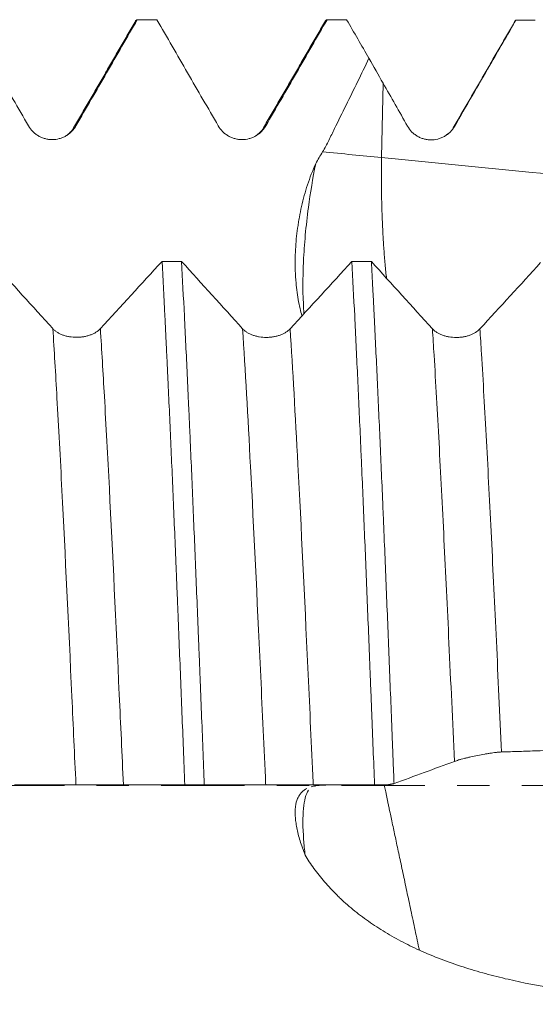
# Model space of a CAD drawing. Units: millimetres. Extents: x -44 to 90, y -82 to 32.
# Drawn here: x 49 to 56, y -3 to 10 of the extents above; entities that cross this region are included whole.
import ezdxf

# ---------------------------------------------------------------- set-up
doc = ezdxf.new("R2010")
doc.units = ezdxf.units.MM
doc.linetypes.add('CENTER', pattern=[47.5, 22, -8.5, 8.5, -8.5])
for name, color, linetype in [('1', 4, 'Continuous'), ('2', 7, 'Continuous'), ('SK4', 2, 'CENTER')]:
    doc.layers.add(name, color=color, linetype=linetype)
doc.styles.add('iso_b_vert', font='simplex.shx')
doc.dimstyles.get("Standard").update_dxf_attribs({"dimtxt": 0.18, "dimasz": 0.18, "dimexe": 0.18, "dimexo": 0.0625, "dimgap": 0.09, "dimtad": 1, "dimzin": 0, "dimdsep": 52, "dimtxsty": 'Standard', "dimcen": 0.09, "dimadec": 0, "dimazin": 0, "dimtfac": 1, "dimtdec": 4, "dimtofl": 0, "dimtmove": 0, "dimatfit": 3, "dimfxl": 1, "dimtolj": 1, "dimtzin": 0, "dimarcsym": 0})

# ---------------------------------------------------------------- blocks, each defined once
blk = doc.blocks.new('_U4')
at = {"layer": '2', "lineweight": 13}
for p, q in [((23.5, -1.5875), (23.5, -30.592853)), ((68, -11.680353), (68, -30.592853)), ((68, -28.592853), (23.5, -28.592853))]:
    blk.add_line(p, q, dxfattribs=at)
at = {"layer": '2', "lineweight": 18}
for points in [[(23.5, -28.592853), (26.999998, -28.13207), (27.000002, -29.053637)], [(68, -28.592853), (64.500002, -29.053637), (64.499998, -28.13207)]]:
    blk.add_solid(points, dxfattribs=at)
at = {"layer": '2', "lineweight": 18, "insert": (42.072658, -27.707739), "char_height": 3, "attachment_point": 7, "line_spacing_factor": 1.084337, "style": 'iso_b_vert'}
blk.add_mtext('\\W0.7983;44.5', dxfattribs=at)

msp = doc.modelspace()

# ---------------------------------------------------------------- linework, layer by layer
at = {"layer": '1', "lineweight": 13}
msp.add_line((53.9045, 8.2753), (53.9237, 9.2569), dxfattribs=at)
at = {"layer": '1', "lineweight": 18}
msp.add_line((53.0196, -0.0086), (53.0269, -0.0086), dxfattribs=at)
msp.add_ellipse((49.0715, 0.0003), major_axis=(51.0351, 1.0019), ratio=0.19678, start_param=1.4321642, end_param=1.4372078, dxfattribs=at)
for points, knots in [([(48.4439, 10.0928), (48.5786, 9.8596), (48.7808, 9.5097), (48.983, 9.1598), (49.1178, 8.9266), (49.1852, 8.81), (49.2526, 8.6934)], [0, 0, 0, 0, 0.5, 0.75, 0.75, 1, 1, 1, 1]), ([(49.8784, 8.6935), (49.9458, 8.8101), (50.0131, 8.9267), (50.1478, 9.1599), (50.3498, 9.5098), (50.5519, 9.8596), (50.6865, 10.0928)], [0, 0, 0, 0, 0.25, 0.25, 0.5, 1, 1, 1, 1]), ([(50.6598, 10.0693), (50.6624, 10.0739), (50.665, 10.0778), (50.6692, 10.083), (50.6708, 10.0847), (50.674, 10.0876), (50.6755, 10.0888), (50.6803, 10.0918), (50.6834, 10.0928), (50.6865, 10.0928)], [0, 0, 0, 0, 0.2963951, 0.2963951, 0.4722963, 0.4722963, 0.6481976, 0.6481976, 1, 1, 1, 1]), ([(50.9437, 10.0928), (51.0785, 9.8595), (51.2807, 9.5096), (51.4829, 9.1596), (51.6178, 8.9263), (51.6852, 8.8097), (51.7527, 8.6931)], [0, 0, 0, 0, 0.5, 0.75, 0.75, 1, 1, 1, 1]), ([(52.3785, 8.6932), (52.4458, 8.8099), (52.5132, 8.9265), (52.6479, 9.1598), (52.8499, 9.5097), (53.052, 9.8596), (53.1867, 10.0928)], [0, 0, 0, 0, 0.25, 0.25, 0.5, 1, 1, 1, 1]), ([(54.8643, 8.6874), (54.9419, 8.8215), (55.0194, 8.9557), (55.1746, 9.224), (55.2522, 9.3581), (55.4444, 9.6905), (55.559, 9.8887), (55.6735, 10.087)], [0, 0, 0, 0, 0.2875582, 0.2875582, 0.5751165, 0.5751165, 1, 1, 1, 1]), ([(53.1269, 8.3516), (53.1423, 8.3759), (53.1567, 8.4008), (53.1839, 8.4513), (53.1968, 8.4768), (53.2221, 8.5283), (53.2344, 8.5542), (53.2593, 8.6058), (53.3219, 8.7347), (53.3856, 8.8631), (53.5379, 9.1715), (53.6382, 9.3777), (53.7377, 9.5843)], [0, 0, 0, 0, 0.0625, 0.0625, 0.125, 0.125, 0.1875, 0.1875, 0.25, 0.5, 0.5, 1, 1, 1, 1]), ([(49.2526, 8.6934), (49.2685, 8.6658), (49.2877, 8.641), (49.3211, 8.6076), (49.3331, 8.597), (49.3582, 8.5778), (49.3843, 8.5604), (49.4125, 8.5465), (49.4345, 8.5374), (49.442, 8.5346), (49.4569, 8.5295), (49.4795, 8.5227), (49.5026, 8.5181), (49.526, 8.515), (49.5338, 8.5143), (49.5496, 8.5132), (49.5576, 8.513), (49.5972, 8.513), (49.6282, 8.5171), (49.6664, 8.5273), (49.6741, 8.5296), (49.6891, 8.5347), (49.7112, 8.543), (49.7323, 8.5534), (49.7595, 8.5691), (49.7727, 8.5778), (49.7979, 8.5971), (49.8216, 8.6179), (49.8423, 8.6415), (49.8616, 8.6665), (49.8705, 8.6797), (49.8784, 8.6935)], [0, 0, 0, 0, 0.125, 0.125, 0.1875, 0.1875, 0.25, 0.3125, 0.3125, 0.34375, 0.34375, 0.375, 0.4375, 0.4375, 0.46875, 0.46875, 0.5, 0.5, 0.625, 0.625, 0.65625, 0.65625, 0.6875, 0.75, 0.75, 0.8125, 0.8125, 0.875, 0.9375, 0.9375, 1, 1, 1, 1]), ([(49.8474, 8.6664), (49.8387, 8.6479), (49.8118, 8.615), (49.7712, 8.5809), (49.7485, 8.5662)], [0, 0, 0, 0, 0.577934, 1, 1, 1, 1]), ([(51.7527, 8.6931), (51.7686, 8.6655), (51.7877, 8.6407), (51.8212, 8.6073), (51.8332, 8.5967), (51.8582, 8.5775), (51.8844, 8.5601), (51.9126, 8.5462), (51.9346, 8.5371), (51.942, 8.5343), (51.957, 8.5292), (51.9796, 8.5224), (52.0027, 8.5178), (52.0261, 8.5147), (52.0339, 8.514), (52.0497, 8.5129), (52.0577, 8.5127), (52.0972, 8.5127), (52.1283, 8.5168), (52.1665, 8.527), (52.1741, 8.5293), (52.1891, 8.5344), (52.2113, 8.5427), (52.2324, 8.5531), (52.2596, 8.5688), (52.2728, 8.5776), (52.298, 8.5969), (52.3217, 8.6176), (52.3424, 8.6412), (52.3616, 8.6662), (52.3705, 8.6795), (52.3785, 8.6932)], [0, 0, 0, 0, 0.125, 0.125, 0.1875, 0.1875, 0.25, 0.3125, 0.3125, 0.34375, 0.34375, 0.375, 0.4375, 0.4375, 0.46875, 0.46875, 0.5, 0.5, 0.625, 0.625, 0.65625, 0.65625, 0.6875, 0.75, 0.75, 0.8125, 0.8125, 0.875, 0.9375, 0.9375, 1, 1, 1, 1]), ([(52.3474, 8.666), (52.3388, 8.6476), (52.3121, 8.6149), (52.2717, 8.5809), (52.2492, 8.5663)], [0, 0, 0, 0, 0.5775141, 1, 1, 1, 1]), ([(54.2441, 8.691), (54.2597, 8.6635), (54.2783, 8.6386), (54.3055, 8.6108), (54.3111, 8.6054), (54.3227, 8.5949), (54.3288, 8.5898), (54.3471, 8.5753), (54.3727, 8.5578), (54.4002, 8.5436), (54.4217, 8.5344), (54.429, 8.5315), (54.4437, 8.5262), (54.466, 8.5191), (54.4887, 8.5143), (54.5193, 8.5098), (54.5349, 8.5085), (54.5821, 8.5079), (54.613, 8.5116), (54.6586, 8.5233), (54.6737, 8.5283), (54.7029, 8.5401), (54.7312, 8.5538), (54.7576, 8.5711), (54.7766, 8.5856), (54.7828, 8.5906), (54.7948, 8.601), (54.8122, 8.6172), (54.8279, 8.635), (54.8473, 8.6601), (54.8562, 8.6735), (54.8643, 8.6874)], [0, 0, 0, 0, 0.125, 0.125, 0.15625, 0.15625, 0.1875, 0.1875, 0.25, 0.3125, 0.3125, 0.34375, 0.34375, 0.375, 0.4375, 0.4375, 0.5, 0.5, 0.625, 0.625, 0.6875, 0.6875, 0.75, 0.8125, 0.8125, 0.84375, 0.84375, 0.875, 0.9375, 0.9375, 1, 1, 1, 1]), ([(53.0358, 8.1974), (52.9948, 8.1047), (52.9591, 8.0112), (52.8976, 7.8227), (52.8717, 7.7276), (52.8392, 7.5844), (52.8295, 7.5366), (52.8165, 7.4646), (52.8124, 7.4406), (52.8047, 7.3926), (52.7868, 7.2733), (52.7753, 7.1563), (52.7675, 7.0181), (52.7659, 6.9724), (52.7646, 6.8817), (52.7651, 6.8367), (52.7674, 6.7698), (52.7684, 6.7476), (52.7708, 6.7034), (52.7723, 6.6813), (52.7775, 6.6158), (52.7818, 6.5728), (52.7975, 6.4462), (52.8115, 6.3648), (52.8372, 6.2543), (52.8454, 6.2228), (52.8542, 6.1918)], [0, 0, 0, 0, 0.1350051, 0.1350051, 0.2700103, 0.2700103, 0.3375128, 0.3375128, 0.3712641, 0.3712641, 0.4050154, 0.5400205, 0.5400205, 0.6075231, 0.6075231, 0.6750256, 0.6750256, 0.7087769, 0.7087769, 0.7425282, 0.7425282, 0.8100308, 0.8100308, 0.9450359, 0.9450359, 1, 1, 1, 1]), ([(52.8816, 6.2171), (52.8801, 6.2365), (52.8787, 6.2562), (52.8651, 6.4674), (52.8643, 6.6827), (52.8802, 7.0203), (52.8883, 7.136), (52.9102, 7.3737), (52.9241, 7.4963), (52.9662, 7.8103), (52.9981, 8.0032), (53.0363, 8.1973)], [0, 0, 0, 0, 0.035949, 0.035949, 0.3821422, 0.3821422, 0.5552388, 0.5552388, 0.7283354, 0.7283354, 1, 1, 1, 1]), ([(51.012, 6.9073), (51.0244, 6.6775), (51.0369, 6.4376), (51.0556, 6.0623), (51.0618, 5.9346), (51.0713, 5.7392), (51.0744, 5.6734), (51.0807, 5.5405), (51.0839, 5.4736), (51.0996, 5.1373), (51.112, 4.8621), (51.137, 4.2996), (51.1495, 4.0123), (51.1745, 3.4257), (51.187, 3.1265), (51.2027, 2.7447), (51.2058, 2.6679), (51.2121, 2.5136), (51.2152, 2.4361), (51.2246, 2.2034), (51.2308, 2.048), (51.2495, 1.5809), (51.262, 1.2683), (51.287, 0.6407), (51.2995, 0.3257), (51.3119, 0.0095)], [0, 0, 0, 0, 0.125, 0.125, 0.1875, 0.1875, 0.21875, 0.21875, 0.25, 0.25, 0.375, 0.375, 0.5, 0.5, 0.625, 0.625, 0.65625, 0.65625, 0.6875, 0.6875, 0.75, 0.75, 0.875, 0.875, 1, 1, 1, 1]), ([(51.569, 0.0093), (51.5566, 0.3246), (51.5441, 0.6402), (51.5253, 1.1141), (51.5191, 1.2722), (51.5096, 1.5095), (51.5064, 1.5884), (51.5001, 1.7455), (51.497, 1.8238), (51.4813, 2.2137), (51.4687, 2.5209), (51.4438, 3.1264), (51.4314, 3.4245), (51.4066, 4.0117), (51.3942, 4.3007), (51.3785, 4.6561), (51.3753, 4.727), (51.369, 4.8673), (51.3596, 5.0761), (51.3502, 5.2797), (51.3314, 5.6801), (51.3064, 6.196), (51.2816, 6.6762), (51.2692, 6.9072)], [0, 0, 0, 0, 0.125, 0.125, 0.1875, 0.1875, 0.21875, 0.21875, 0.25, 0.25, 0.375, 0.375, 0.5, 0.5, 0.625, 0.625, 0.65625, 0.65625, 0.6875, 0.75, 0.75, 0.875, 1, 1, 1, 1]), ([(53.5123, 6.9062), (53.5248, 6.6745), (53.5373, 6.4339), (53.5621, 5.9356), (53.5745, 5.6778), (53.5993, 5.1449), (53.6118, 4.8699), (53.626, 4.5503), (53.6276, 4.5147), (53.6307, 4.4431), (53.6323, 4.4072), (53.637, 4.2993), (53.6465, 4.0827), (53.6559, 3.8637), (53.6747, 3.4225), (53.6995, 2.8257), (53.7242, 2.2123), (53.7428, 1.7459), (53.749, 1.5894), (53.7584, 1.353), (53.7616, 1.2739), (53.7678, 1.1152), (53.771, 1.0359), (53.7867, 0.6396), (53.7991, 0.3234), (53.8116, 0.0079)], [0, 0, 0, 0, 0.125, 0.125, 0.25, 0.25, 0.375, 0.375, 0.390625, 0.390625, 0.40625, 0.40625, 0.4375, 0.5, 0.5, 0.625, 0.75, 0.75, 0.8125, 0.8125, 0.84375, 0.84375, 0.875, 0.875, 1, 1, 1, 1]), ([(54.0681, 0.0251), (54.0649, 0.1046), (54.0618, 0.1844), (54.0555, 0.3434), (54.0461, 0.5813), (54.0368, 0.8177), (54.0182, 1.2885), (54.006, 1.5997), (53.9814, 2.2168), (53.969, 2.5227), (53.9503, 2.9775), (53.944, 3.1284), (53.9362, 3.3162), (53.9346, 3.3537), (53.9315, 3.4287), (53.9299, 3.4661), (53.9252, 3.5781), (53.922, 3.6523), (53.9063, 4.021), (53.8939, 4.3085), (53.8691, 4.8688), (53.8567, 5.1417), (53.8319, 5.6728), (53.8195, 5.9311), (53.8039, 6.2446), (53.8008, 6.3068), (53.7961, 6.3995), (53.7945, 6.4302), (53.7914, 6.4914), (53.7835, 6.6434), (53.7757, 6.7909), (53.7695, 6.906)], [0, 0, 0, 0, 0.03125, 0.03125, 0.0625, 0.125, 0.125, 0.25, 0.25, 0.375, 0.375, 0.4375, 0.4375, 0.453125, 0.453125, 0.46875, 0.46875, 0.5, 0.5, 0.625, 0.625, 0.75, 0.75, 0.875, 0.875, 0.90625, 0.90625, 0.921875, 0.921875, 0.9375, 1, 1, 1, 1]), ([(50.1994, 6.0208), (50.1835, 6.0034), (50.1643, 5.9877), (50.1309, 5.9666), (50.1189, 5.96), (50.0938, 5.9479), (50.0677, 5.9368), (50.0395, 5.928), (50.0175, 5.9223), (50.01, 5.9205), (49.9951, 5.9173), (49.9725, 5.9129), (49.9494, 5.91), (49.926, 5.9081), (49.9181, 5.9076), (49.9023, 5.9069), (49.8944, 5.9067), (49.8547, 5.9067), (49.8236, 5.9092), (49.7854, 5.9157), (49.7778, 5.9171), (49.7627, 5.9204), (49.7405, 5.9256), (49.7194, 5.9322), (49.6922, 5.9421), (49.679, 5.9477), (49.6538, 5.9599), (49.6302, 5.9731), (49.6095, 5.988), (49.5904, 6.0038), (49.5815, 6.0122), (49.5736, 6.0209)], [0, 0, 0, 0, 0.125, 0.125, 0.1875, 0.1875, 0.25, 0.3125, 0.3125, 0.34375, 0.34375, 0.375, 0.4375, 0.4375, 0.46875, 0.46875, 0.5, 0.5, 0.625, 0.625, 0.65625, 0.65625, 0.6875, 0.75, 0.75, 0.8125, 0.8125, 0.875, 0.9375, 0.9375, 1, 1, 1, 1]), ([(52.6995, 6.0196), (52.6835, 6.0022), (52.6643, 5.9865), (52.6309, 5.9655), (52.6189, 5.9588), (52.5939, 5.9467), (52.5677, 5.9357), (52.5395, 5.9269), (52.5176, 5.9211), (52.5101, 5.9193), (52.4951, 5.9161), (52.4725, 5.9118), (52.4494, 5.9089), (52.4261, 5.9069), (52.4182, 5.9064), (52.4024, 5.9057), (52.3944, 5.9056), (52.3548, 5.9055), (52.3237, 5.9081), (52.2855, 5.9145), (52.2778, 5.916), (52.2628, 5.9192), (52.2406, 5.9245), (52.2195, 5.931), (52.1923, 5.941), (52.1791, 5.9465), (52.1539, 5.9587), (52.1303, 5.9719), (52.1096, 5.9868), (52.0904, 6.0026), (52.0816, 6.011), (52.0737, 6.0197)], [0, 0, 0, 0, 0.125, 0.125, 0.1875, 0.1875, 0.25, 0.3125, 0.3125, 0.34375, 0.34375, 0.375, 0.4375, 0.4375, 0.46875, 0.46875, 0.5, 0.5, 0.625, 0.625, 0.65625, 0.65625, 0.6875, 0.75, 0.75, 0.8125, 0.8125, 0.875, 0.9375, 0.9375, 1, 1, 1, 1]), ([(55.1995, 6.0188), (55.1836, 6.0014), (55.1644, 5.9858), (55.131, 5.9647), (55.119, 5.958), (55.0939, 5.9459), (55.0678, 5.9349), (55.0396, 5.9261), (55.0176, 5.9203), (55.0102, 5.9186), (54.9952, 5.9154), (54.9726, 5.911), (54.9495, 5.9081), (54.9261, 5.9061), (54.9183, 5.9056), (54.9025, 5.905), (54.8945, 5.9048), (54.8548, 5.9048), (54.8237, 5.9073), (54.7855, 5.9137), (54.7779, 5.9152), (54.7628, 5.9184), (54.7407, 5.9237), (54.7195, 5.9303), (54.6923, 5.9402), (54.6792, 5.9457), (54.654, 5.958), (54.6303, 5.9711), (54.6096, 5.986), (54.5905, 6.0019), (54.5816, 6.0103), (54.5737, 6.019)], [0, 0, 0, 0, 0.125, 0.125, 0.1875, 0.1875, 0.25, 0.3125, 0.3125, 0.34375, 0.34375, 0.375, 0.4375, 0.4375, 0.46875, 0.46875, 0.5, 0.5, 0.625, 0.625, 0.65625, 0.65625, 0.6875, 0.75, 0.75, 0.8125, 0.8125, 0.875, 0.9375, 0.9375, 1, 1, 1, 1]), ([(54.8635, 0.3179), (54.879, 0.3236), (54.8976, 0.3297), (54.9247, 0.3378), (54.9303, 0.3394), (54.9419, 0.3427), (54.9479, 0.3444), (54.9662, 0.3494), (54.9917, 0.3562), (55.0192, 0.363), (55.0407, 0.3682), (55.048, 0.3699), (55.0627, 0.3733), (55.0701, 0.375), (55.1074, 0.3835), (55.1381, 0.39), (55.201, 0.4026), (55.232, 0.4084), (55.2776, 0.4164), (55.2928, 0.4189), (55.322, 0.4236), (55.3503, 0.4279), (55.3767, 0.4315), (55.3958, 0.4339), (55.402, 0.4347), (55.414, 0.4361), (55.4315, 0.438), (55.4472, 0.4394), (55.4666, 0.4408), (55.4755, 0.4413), (55.4836, 0.4416)], [0, 0, 0, 0, 0.125, 0.125, 0.15625, 0.15625, 0.1875, 0.1875, 0.25, 0.3125, 0.3125, 0.34375, 0.34375, 0.375, 0.375, 0.5, 0.5, 0.625, 0.625, 0.6875, 0.6875, 0.75, 0.8125, 0.8125, 0.84375, 0.84375, 0.875, 0.9375, 0.9375, 1, 1, 1, 1]), ([(55.4836, 0.4416), (55.5612, 0.4442), (55.6389, 0.4467), (55.7941, 0.4519), (55.8718, 0.4544), (56.0642, 0.4608), (56.179, 0.4646), (56.2939, 0.4683)], [0, 0, 0, 0, 0.2873849, 0.2873849, 0.5747699, 0.5747699, 1, 1, 1, 1]), ([(49.0687, 0.0109), (49.2035, 0.011), (49.4057, 0.011), (49.6079, 0.0103), (49.7428, 0.0097), (49.8102, 0.0092), (49.8776, 0.009)], [0, 0, 0, 0, 0.5, 0.75, 0.75, 1, 1, 1, 1]), ([(49.8776, 0.009), (49.8935, 0.0089), (49.9127, 0.0088), (49.9461, 0.0088), (49.9581, 0.0088), (49.9832, 0.0088), (50.0093, 0.0087), (50.0375, 0.0087), (50.0595, 0.0087), (50.067, 0.0087), (50.0819, 0.0087), (50.1045, 0.0087), (50.1276, 0.0087), (50.151, 0.0086), (50.1588, 0.0086), (50.1746, 0.0086), (50.1826, 0.0086), (50.2222, 0.0086), (50.2533, 0.0086), (50.2914, 0.0086), (50.2991, 0.0086), (50.3141, 0.0086), (50.3362, 0.0086), (50.3573, 0.0085), (50.3846, 0.0085), (50.3977, 0.0085), (50.4229, 0.0085), (50.4466, 0.0085), (50.4674, 0.0085), (50.4866, 0.0086), (50.4955, 0.0086), (50.5034, 0.0086)], [0, 0, 0, 0, 0.125, 0.125, 0.1875, 0.1875, 0.25, 0.3125, 0.3125, 0.34375, 0.34375, 0.375, 0.4375, 0.4375, 0.46875, 0.46875, 0.5, 0.5, 0.625, 0.625, 0.65625, 0.65625, 0.6875, 0.75, 0.75, 0.8125, 0.8125, 0.875, 0.9375, 0.9375, 1, 1, 1, 1]), ([(50.5034, 0.0086), (50.5708, 0.0088), (50.6382, 0.0092), (50.7729, 0.0096), (50.9751, 0.01), (51.1772, 0.0098), (51.3119, 0.0095)], [0, 0, 0, 0, 0.25, 0.25, 0.5, 1, 1, 1, 1]), ([(51.569, 0.0093), (51.7037, 0.0094), (51.9059, 0.0095), (52.1081, 0.0089), (52.2429, 0.0083), (52.3103, 0.0078), (52.3777, 0.0076)], [0, 0, 0, 0, 0.5, 0.75, 0.75, 1, 1, 1, 1]), ([(52.3777, 0.0076), (52.3936, 0.0075), (52.4128, 0.0075), (52.4462, 0.0074), (52.4582, 0.0074), (52.4833, 0.0074), (52.5094, 0.0074), (52.5376, 0.0074), (52.5596, 0.0074), (52.567, 0.0074), (52.582, 0.0074), (52.6046, 0.0073), (52.6277, 0.0073), (52.6511, 0.0073), (52.6589, 0.0073), (52.6747, 0.0073), (52.6827, 0.0073), (52.7222, 0.0073), (52.7533, 0.0073), (52.7915, 0.0072), (52.7991, 0.0072), (52.8142, 0.0072), (52.8363, 0.0072), (52.8574, 0.0072), (52.8846, 0.0072), (52.8978, 0.0072), (52.923, 0.0072), (52.9467, 0.0072), (52.9674, 0.0072), (52.9866, 0.0072), (52.9955, 0.0072), (53.0035, 0.0072)], [0, 0, 0, 0, 0.125, 0.125, 0.1875, 0.1875, 0.25, 0.3125, 0.3125, 0.34375, 0.34375, 0.375, 0.4375, 0.4375, 0.46875, 0.46875, 0.5, 0.5, 0.625, 0.625, 0.65625, 0.65625, 0.6875, 0.75, 0.75, 0.8125, 0.8125, 0.875, 0.9375, 0.9375, 1, 1, 1, 1]), ([(53.0035, 0.0072), (53.0708, 0.0074), (53.1382, 0.0078), (53.2729, 0.0082), (53.4749, 0.0085), (53.6769, 0.0082), (53.8116, 0.0079)], [0, 0, 0, 0, 0.25, 0.25, 0.5, 1, 1, 1, 1]), ([(53.1269, 0.0051), (53.1475, 0.006), (53.1662, 0.0065), (53.2015, 0.007), (53.2181, 0.007), (53.268, 0.007), (53.3017, 0.0071), (53.3694, 0.0073), (53.4035, 0.0075), (53.4714, 0.0078), (53.5052, 0.0079), (53.6126, 0.0082), (53.6857, 0.0083), (53.7583, 0.0082)], [0, 0, 0, 0, 0.0808179, 0.0808179, 0.1616358, 0.1616358, 0.3232716, 0.3232716, 0.4849074, 0.4849074, 0.6465433, 0.6465433, 1, 1, 1, 1]), ([(52.92, -0.0393), (52.8929, -0.0531), (52.8698, -0.0703), (52.8392, -0.1022), (52.8295, -0.1146), (52.8165, -0.1348), (52.8124, -0.1418), (52.8047, -0.1564), (52.7868, -0.194), (52.7753, -0.2379), (52.7675, -0.2964), (52.7659, -0.3169), (52.7646, -0.3598), (52.7651, -0.3822), (52.7674, -0.4174), (52.7684, -0.4294), (52.7708, -0.4538), (52.7723, -0.4663), (52.7775, -0.5044), (52.7818, -0.5306), (52.7975, -0.6115), (52.8115, -0.6685), (52.8481, -0.7883), (52.8705, -0.8511), (52.8972, -0.9167)], [0, 0, 0, 0, 0.1315202, 0.1315202, 0.2038935, 0.2038935, 0.2400802, 0.2400802, 0.2762669, 0.4210135, 0.4210135, 0.4933868, 0.4933868, 0.5657601, 0.5657601, 0.6019468, 0.6019468, 0.6381334, 0.6381334, 0.7105067, 0.7105067, 0.8552534, 0.8552534, 1, 1, 1, 1]), ([(52.8973, -0.9173), (52.8889, -0.8461), (52.8822, -0.7784), (52.8651, -0.5527), (52.8643, -0.4127), (52.8802, -0.2487), (52.8883, -0.2011), (52.9102, -0.1203), (52.9241, -0.0872), (52.9405, -0.0622)], [0, 0, 0, 0, 0.165095, 0.165095, 0.5825563, 0.5825563, 0.7912869, 0.7912869, 1, 1, 1, 1]), ([(54.4012, -2.17), (54.3183, -2.1323), (54.2369, -2.0925), (54.1173, -2.0293), (54.0779, -2.0076), (53.9999, -1.9631), (53.9614, -1.9403), (53.848, -1.8703), (53.775, -1.8217), (53.6343, -1.7207), (53.5667, -1.6683), (53.4696, -1.5869), (53.4221, -1.5456), (53.3764, -1.5032), (53.3462, -1.4747), (53.3313, -1.4603), (53.2581, -1.3881), (53.2036, -1.3296), (53.1276, -1.241), (53.1033, -1.2114), (53.0565, -1.152), (53.034, -1.1222), (52.97, -1.0336), (52.9317, -0.9752), (52.8976, -0.9178)], [0, 0, 0, 0, 0.125, 0.125, 0.1875, 0.1875, 0.25, 0.25, 0.375, 0.375, 0.5, 0.5, 0.5625, 0.59375, 0.59375, 0.625, 0.625, 0.75, 0.75, 0.8125, 0.8125, 0.875, 0.875, 1, 1, 1, 1]), ([(59.2616, -2.8779), (59.0545, -2.8778), (58.8475, -2.8758), (58.4336, -2.8673), (58.2267, -2.8609), (57.9165, -2.847), (57.8131, -2.8417), (57.6064, -2.8295), (57.5031, -2.8226), (57.1934, -2.7994), (56.9877, -2.7804), (56.5784, -2.7337), (56.3748, -2.7061), (55.9702, -2.6395), (55.7692, -2.6006), (55.4703, -2.5314), (55.3711, -2.5065), (55.1738, -2.4525), (55.0757, -2.4234), (54.8806, -2.3603), (54.7837, -2.3263), (54.5913, -2.2527), (54.4958, -2.213), (54.4012, -2.17)], [0, 0, 0, 0, 0.125, 0.125, 0.25, 0.25, 0.3125, 0.3125, 0.375, 0.375, 0.5, 0.5, 0.625, 0.625, 0.75, 0.75, 0.8125, 0.8125, 0.875, 0.875, 0.9375, 0.9375, 1, 1, 1, 1])]:
    msp.add_open_spline(points, degree=3, knots=knots, dxfattribs=at)
for points, degree in [([(50.6651, 10.0787), (50.2565, 9.3724), (49.8474, 8.6664)], 2), ([(50.9437, 10.0928), (50.858, 10.0928), (50.7723, 10.0928), (50.6865, 10.0928)], 3), ([(53.1651, 10.0782), (52.7564, 9.372), (52.3474, 8.666)], 2), ([(53.16, 10.0695), (53.1689, 10.0849), (53.1778, 10.0927), (53.1867, 10.0928)], 3), ([(53.4439, 10.0928), (53.3582, 10.0928), (53.2724, 10.0928), (53.1867, 10.0928)], 3), ([(53.4439, 10.0928), (53.5418, 9.9233), (53.6398, 9.7538), (53.7377, 9.5843)], 3), ([(55.6652, 10.0782), (55.2565, 9.3721), (54.8475, 8.6661)], 2), ([(55.6601, 10.0695), (55.6646, 10.0773), (55.6691, 10.0831), (55.6735, 10.087)], 3), ([(53.7377, 9.5843), (53.7998, 9.4752), (53.8618, 9.3661), (53.9237, 9.2569)], 3), ([(53.9237, 9.2569), (54.0307, 9.0684), (54.1375, 8.8797), (54.2441, 8.691)], 3), ([(54.7847, 8.5941), (54.7732, 8.5863), (54.7596, 8.5781)], 2), ([(54.8475, 8.6661), (54.8463, 8.6581), (54.8419, 8.6497)], 2), ([(53.0358, 8.1974), (53.0645, 8.2495), (53.0949, 8.3009), (53.1269, 8.3516)], 3), ([(49.5736, 6.0209), (49.3058, 6.3161), (49.0377, 6.612), (48.7694, 6.9084)], 3), ([(51.012, 6.9073), (50.7413, 6.6111), (50.4704, 6.3155), (50.1994, 6.0208)], 3), ([(51.012, 6.9073), (51.0978, 6.9073), (51.1835, 6.9072), (51.2692, 6.9072)], 3), ([(52.0737, 6.0197), (51.8058, 6.3149), (51.5376, 6.6108), (51.2692, 6.9072)], 3), ([(53.5123, 6.9062), (53.2414, 6.61), (52.9705, 6.3143), (52.6995, 6.0196)], 3), ([(53.5123, 6.9062), (53.598, 6.9061), (53.6838, 6.9061), (53.7695, 6.906)], 3), ([(54.5737, 6.019), (54.3059, 6.314), (54.0378, 6.6098), (53.7695, 6.906)], 3), ([(55.9994, 6.8911), (55.7329, 6.5996), (55.4663, 6.3088), (55.1995, 6.0188)], 3), ([(54.0681, 0.0251), (54.3343, 0.1229), (54.5996, 0.2205), (54.8635, 0.3179)], 3), ([(51.569, 0.0093), (51.4833, 0.0093), (51.3976, 0.0094), (51.3119, 0.0095)], 3), ([(53.0358, -0.003), (53.0645, 0.0009), (53.0949, 0.0036), (53.1269, 0.0051)], 3), ([(53.9807, 0.0078), (53.9244, 0.0078), (53.868, 0.0078), (53.8116, 0.0079)], 3), ([(53.0358, -0.003), (53.0141, -0.0067), (52.9939, -0.0114), (52.9751, -0.0172)], 3), ([(53.0072, -0.0073), (53.0164, -0.0044), (53.0261, -0.0029), (53.0363, -0.0028)], 3)]:
    msp.add_open_spline(points, degree=degree, dxfattribs=at)
at = {"layer": '1', "lineweight": 13}
for points, knots in [([(49.8482, 8.6678), (49.8523, 8.6747), (49.8624, 8.6882), (49.8725, 8.6934), (49.8784, 8.6935)], [0, 0, 0, 0, 0.4082506, 1, 1, 1, 1]), ([(49.5736, 6.0209), (49.5918, 5.7346), (49.6317, 5.0632), (49.7153, 3.4985), (49.7984, 1.7388), (49.8598, 0.398), (49.8776, 0.009)], [0, 0, 0, 0, 0.1793026, 0.3942907, 0.8242668, 1, 1, 1, 1]), ([(50.1994, 6.0208), (50.2172, 5.7409), (50.2567, 5.0775), (50.3398, 3.5233), (50.4234, 1.7566), (50.4852, 0.4067), (50.5034, 0.0086)], [0, 0, 0, 0, 0.1751978, 0.3901892, 0.8201719, 1, 1, 1, 1]), ([(52.0737, 6.0197), (52.1081, 5.4762), (52.1862, 4.0924), (52.286, 2.0089), (52.3529, 0.5495), (52.3762, 0.0405), (52.3777, 0.0076)], [0, 0, 0, 0, 0.3401375, 0.7701202, 0.9851116, 1, 1, 1, 1]), ([(52.6995, 6.0196), (52.7335, 5.4825), (52.8112, 4.1081), (52.9106, 2.0353), (52.9779, 0.5673), (53.0016, 0.0492), (53.0035, 0.0072)], [0, 0, 0, 0, 0.3360716, 0.7660443, 0.9810306, 1, 1, 1, 1]), ([(54.5737, 6.019), (54.5809, 5.9055), (54.6099, 5.4365), (54.6607, 4.5362), (54.726, 3.2553), (54.7936, 1.8393), (54.8394, 0.8424), (54.8635, 0.3179)], [0, 0, 0, 0, 0.0745342, 0.3001042, 0.5256742, 0.7512442, 1, 1, 1, 1]), ([(55.1995, 6.0188), (55.2063, 5.9119), (55.2349, 5.4503), (55.2853, 4.5594), (55.3506, 3.2803), (55.4167, 1.8965), (55.4611, 0.9335), (55.4836, 0.4416)], [0, 0, 0, 0, 0.0716215, 0.3017148, 0.5318082, 0.7619015, 1, 1, 1, 1])]:
    msp.add_open_spline(points, degree=3, knots=knots, dxfattribs=at)
for points in [[(53.9045, 8.2753), (53.6453, 8.3007), (53.3861, 8.3262), (53.1269, 8.3516)], [(68, 6.8926), (63.3015, 7.3535), (58.603, 7.8144), (53.9045, 8.2753)]]:
    msp.add_open_spline(points, degree=3, dxfattribs=at)
for points, weights in [([(53.9045, 8.2753), (53.888, 7.4307), (53.9692, 6.6777)], [1, 0.854798453538, 0.793930863456]), ([(53.9394, 0.0027), (54.06, -0.5644), (54.4012, -2.17)], [0.821188539148, 0.697169770539, 0.789206214629])]:
    msp.add_rational_spline(points, weights, degree=2, dxfattribs=at)
at = {"layer": '1', "lineweight": 18}
msp.add_rational_spline([(54.0681, 0.0251), (54.0244, 0.0164), (53.9807, 0.0078)], [0.500000091691, 0.499999908309, 0.500000091691], degree=2, dxfattribs=at)
at = {"layer": 'SK4', "lineweight": 18, "ltscale": 0.05}
msp.add_line((-44, 0), (68, 0), dxfattribs=at)

# ---------------------------------------------------------------- dimensions: what is measured, and where the dimension line sits
at = {"layer": '2', "lineweight": 18}
dim = msp.add_linear_dim(base=(23.5, -28.5929), p1=(68, -10.0929), p2=(23.5, 0), dimstyle='Standard', override={"dimtxt": 3, "dimasz": 3.5, "dimexe": 2, "dimexo": 1.5875, "dimgap": 1.5, "dimtad": 1, "dimtih": 1, "dimtoh": 0, "dimdec": 1, "dimlfac": 1, "dimzin": 8, "dimdsep": 46, "dimlunit": 2, "dimpost": '<>', "dimtxsty": 'iso_b_vert', "dimsah": 1, "dimse1": 0, "dimse2": 0, "dimsd1": 0, "dimsd2": 0, "dimclrd": 2, "dimclre": 2, "dimclrt": 2, "dimtol": 0, "dimtm": -0.1, "dimtfac": 1.166667, "dimtdec": 3, "dimtofl": 1, "dimtmove": 0, "dimtzin": 8, "dimlwd": 13, "dimlwe": 13}, dxfattribs=at)
dim.commit()
dim.dimension.update_dxf_attribs({"geometry": '_U4', "text_midpoint": (45.75, -28.5929)})

doc.saveas('drawing.dxf')
